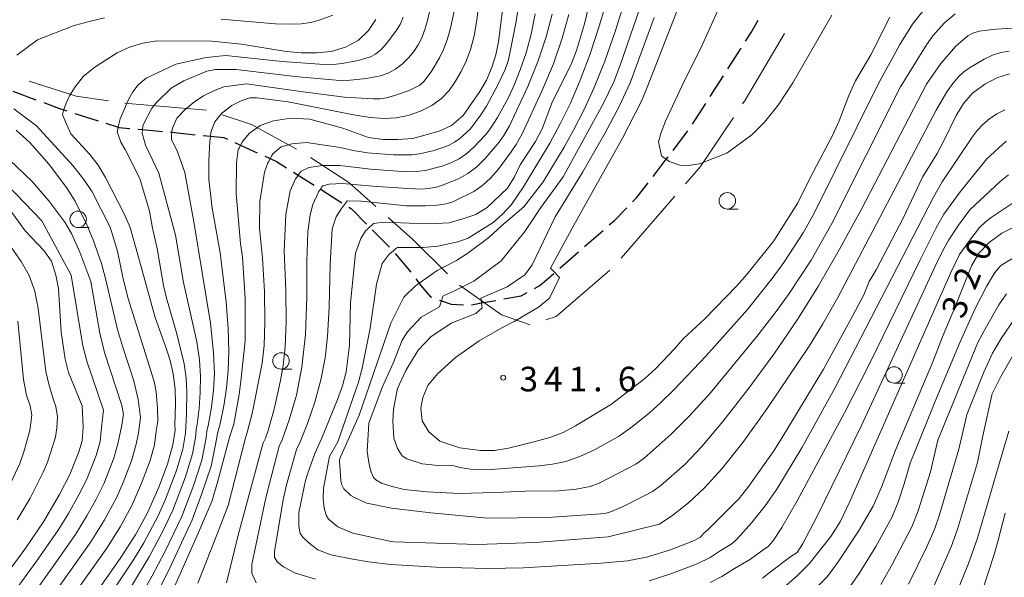
# Model space of a CAD drawing. Units: millimetres. Extents: x -72000 to -70000, y 25500 to 27000.
# Drawn here: x -70385 to -70235, y 25805 to 25890 of the extents above; entities that cross this region are included whole.
import ezdxf

# ---------------------------------------------------------------- set-up
doc = ezdxf.new("R2010")
doc.units = ezdxf.units.MM
for name, color, linetype, lineweight in [('110600_大字・町・丁目界', 7, 'Continuous', 20), ('210300_徒歩道', 7, 'Continuous', 30), ('633100_広葉樹林', 7, 'Continuous', 9), ('710100_等高線（計曲線）', 7, 'Continuous', 20), ('710107_等高線（計曲線）（注記）', 7, 'Continuous', 20), ('710200_等高線（主曲線）', 7, 'Continuous', 9), ('731200_図化機測定による標高点', 7, 'Continuous', 20), ('731207_図化機測定による標高点（注記）', 7, 'Continuous', 20)]:
    doc.layers.add(name, color=color, linetype=linetype, lineweight=lineweight)
doc.styles.add('Style-WORKING', font='txt')

msp = doc.modelspace()

# ---------------------------------------------------------------- linework, layer by layer
at = {"layer": '110600_大字・町・丁目界'}
msp.add_line((-70293.074, 25853.677), (-70284.881, 25863.118), dxfattribs=at)
at = {"layer": '110600_大字・町・丁目界', "flags": 128}
for points in [[(-70274.543, 25877.2), (-70274.175, 25877.749), (-70268.162, 25887.947)], [(-70383.271, 25880.67), (-70376.128, 25878.389), (-70371.178, 25877.67)], [(-70368.704, 25877.311), (-70368.197, 25877.237), (-70356.251, 25876.242)], [(-70353.863, 25875.53), (-70349.392, 25874.039), (-70342.56, 25870.303)], [(-70283.243, 25865.006), (-70280.954, 25867.643), (-70275.936, 25875.124)], [(-70340.405, 25869.039), (-70334.554, 25865.213), (-70330.448, 25861.54)], [(-70328.585, 25859.873), (-70324.831, 25856.514), (-70319.506, 25851.285)], [(-70304.538, 25844.235), (-70302.957, 25844.745), (-70294.763, 25851.839)], [(-70317.712, 25849.547), (-70311.272, 25845.001), (-70306.923, 25843.466), (-70306.918, 25843.468)]]:
    msp.add_lwpolyline(points, dxfattribs=at)
at = {"layer": '210300_徒歩道'}
for p, q in [((-70276.771, 25882.536), (-70274.75, 25885.695)), ((-70279.465, 25878.324), (-70277.444, 25881.483)), ((-70385.763, 25879.131), (-70382.25, 25877.818)), ((-70282.16, 25874.113), (-70280.139, 25877.272)), ((-70376.355, 25875.748), (-70372.782, 25874.608)), ((-70285.148, 25870.106), (-70282.873, 25873.087)), ((-70330.982, 25857.977), (-70328.346, 25855.309)), ((-70298.621, 25855.428), (-70295.799, 25857.897)), ((-70327.521, 25854.371), (-70325.112, 25851.497)), ((-70302.385, 25852.137), (-70299.562, 25854.605))]:
    msp.add_line(p, q, dxfattribs=at)
at = {"layer": '210300_徒歩道', "flags": 128}
for points in [[(-70274.076, 25886.748), (-70273.23, 25888.07), (-70272.183, 25889.983)], [(-70381.079, 25877.381), (-70378.83, 25876.54), (-70377.99, 25876.27), (-70377.546, 25876.128)], [(-70371.592, 25874.227), (-70369.72, 25873.63), (-70369.64, 25873.6), (-70367.947, 25873.447)], [(-70366.702, 25873.334), (-70366, 25873.27), (-70362.967, 25873.001)], [(-70361.723, 25872.882), (-70361.52, 25872.86), (-70357.993, 25872.492)], [(-70356.75, 25872.363), (-70355.67, 25872.25), (-70353.61, 25872.04), (-70353.069, 25871.796)], [(-70351.929, 25871.282), (-70351.06, 25870.89), (-70348.512, 25869.737)], [(-70347.373, 25869.222), (-70346.55, 25868.85), (-70345.58, 25868.42), (-70344.076, 25867.458)], [(-70288.184, 25866.134), (-70286.19, 25868.74), (-70285.906, 25869.112)], [(-70343.021, 25866.787), (-70342.27, 25866.31), (-70339.855, 25864.777)], [(-70291.303, 25862.232), (-70290.69, 25862.86), (-70288.944, 25865.141)], [(-70338.8, 25864.107), (-70337.04, 25863), (-70335.628, 25862.106)], [(-70334.57, 25861.442), (-70334.15, 25861.18), (-70331.861, 25858.866)], [(-70294.858, 25858.72), (-70294, 25859.47), (-70292.176, 25861.338)], [(-70306.267, 25849.015), (-70305.43, 25849.47), (-70303.326, 25851.314)], [(-70324.352, 25850.506), (-70323.85, 25849.82), (-70323.65, 25849.54), (-70322.09, 25847.76), (-70321.912, 25847.695)], [(-70310.943, 25847.433), (-70308.3, 25847.91), (-70307.365, 25848.418)], [(-70320.737, 25847.268), (-70320.44, 25847.16), (-70318.96, 25846.62), (-70317.105, 25846.518)], [(-70315.862, 25846.537), (-70314.34, 25846.82), (-70312.173, 25847.211)]]:
    msp.add_lwpolyline(points, dxfattribs=at)
at = {"layer": '633100_広葉樹林'}
for p, q in [((-70276.87, 25861.15), (-70275.203, 25861.15)), ((-70375.82, 25858.33), (-70374.153, 25858.33)), ((-70344.9, 25836.73), (-70343.233, 25836.73)), ((-70251.46, 25834.59), (-70249.793, 25834.59))]:
    msp.add_line(p, q, dxfattribs=at)
for centre in [(-70276.87, 25862.4), (-70375.82, 25859.58), (-70344.9, 25837.98), (-70251.46, 25835.84)]:
    msp.add_circle(centre, 1.25, dxfattribs=at)
at = {"layer": '710100_等高線（計曲線）', "flags": 128}
for points in [[(-70297.03, 25896.24), (-70298.65, 25889.42), (-70299.87, 25885.34), (-70300.61, 25883.37), (-70303.61, 25877.28), (-70305.07, 25873.37), (-70306.09, 25871.44), (-70308.44, 25867.88), (-70309.33, 25866.05), (-70310.4, 25864.33), (-70313.47, 25861.37), (-70315.23, 25860.34), (-70317.19, 25859.64), (-70319.25, 25859.07), (-70321.31, 25858.93), (-70325.39, 25859), (-70329.25, 25859.15), (-70330.82, 25858.92), (-70331.02, 25858.73), (-70331.39, 25858.39), (-70331.76, 25858.05), (-70332.03, 25857.8), (-70332.73, 25856.64), (-70333.57, 25854.41), (-70334.3, 25846.84), (-70334.48, 25840.38), (-70334.99, 25836.32), (-70335.55, 25834.16), (-70336.3, 25832.08), (-70338.71, 25826.09), (-70339.76, 25823.87), (-70340.87, 25820.69), (-70341.15, 25819.73), (-70342.19, 25814.85), (-70342.19, 25812.77), (-70341.98, 25811.63), (-70341.57, 25811.11), (-70340.63, 25810.17), (-70339.28, 25809.13), (-70337.3, 25808.41), (-70333.97, 25807.71), (-70331.59, 25807.32), (-70328.15, 25806.93), (-70321.25, 25806.49), (-70313.41, 25806.32), (-70307.92, 25806.39), (-70296.07, 25807.13), (-70292.09, 25807.5), (-70289.21, 25808.06), (-70285.7, 25809.12), (-70282.02, 25810.53), (-70280.94, 25811.09), (-70280.43, 25811.69), (-70279.85, 25812.2), (-70275.05, 25817), (-70273.6, 25818.85), (-70269.79, 25824.24), (-70268.64, 25826.05), (-70262.23, 25836.71), (-70258.15, 25844.13), (-70256.07, 25848.08), (-70255.23, 25850.07), (-70254.2, 25851.87), (-70250.04, 25859.88), (-70247.1, 25866), (-70244.9, 25869.64), (-70243.86, 25871.56), (-70241.98, 25875.43), (-70240.85, 25877.25), (-70239.51, 25878.84), (-70237.63, 25880.19), (-70235.8, 25881.16), (-70233.86, 25881.78)], [(-70310.95, 25893.19), (-70311.74, 25886.65), (-70312.15, 25884.66), (-70312.78, 25882.73), (-70313.59, 25880.83), (-70314.59, 25879.06), (-70317.13, 25875.42), (-70318.91, 25873.88), (-70320.8, 25873.05), (-70324.8, 25871.92), (-70327.12, 25871.78), (-70329.31, 25871.78), (-70331.57, 25872.07), (-70335.47, 25873.48), (-70340.49, 25874.84), (-70343.41, 25875), (-70346.06, 25874.62), (-70348.07, 25873.88), (-70349.78, 25872.66), (-70350.74, 25871.49), (-70350.83, 25871.33), (-70351.06, 25870.89), (-70351.3, 25870.45), (-70351.41, 25870.25), (-70351.7, 25868.18), (-70351.74, 25863.51), (-70351.06, 25855.89), (-70350.78, 25853.83), (-70350.35, 25847.47), (-70350.35, 25843.22), (-70350.37, 25841.05), (-70351.03, 25834.91), (-70351.28, 25832.84), (-70352.11, 25828.31), (-70352.69, 25826.52), (-70354.52, 25819.62), (-70355.46, 25816.53), (-70357.48, 25811.78), (-70362.66, 25800.1)], [(-70283.46, 25894.23), (-70289.14, 25879.59), (-70289.96, 25877.6), (-70292.87, 25871.96), (-70300.26, 25858.67), (-70303.83, 25852.15), (-70303.51, 25851.81), (-70303.17, 25851.45), (-70302.82, 25851.08), (-70302.47, 25850.71), (-70303.97, 25847.53), (-70305.63, 25846.17), (-70309.38, 25843.97), (-70311.22, 25843.01), (-70314.71, 25841.06), (-70318.28, 25838.49), (-70321.06, 25836), (-70322.54, 25834.23), (-70323.29, 25832.39), (-70323.57, 25830.76), (-70323.38, 25828.86), (-70322.39, 25827.14), (-70320.67, 25825.74), (-70317.65, 25824.7), (-70314.47, 25824.32), (-70312.34, 25824.32), (-70310.21, 25824.66), (-70306.15, 25825.67), (-70303.93, 25826.3), (-70301.91, 25827.05), (-70300.01, 25828.07), (-70294.54, 25831.39), (-70289.45, 25835.29), (-70287.76, 25836.83), (-70284.91, 25839.81), (-70283.62, 25841.35), (-70280.29, 25844.42), (-70275.43, 25849.43), (-70273.9, 25851.18), (-70269.79, 25856.32), (-70266.11, 25862.09), (-70264.26, 25865.89), (-70260.83, 25872.37), (-70259.8, 25874.59), (-70258.34, 25878.47), (-70257.33, 25880.7), (-70255, 25884.68), (-70252.09, 25890.42)], [(-70330.43, 25890.07), (-70331.56, 25888.41), (-70333.13, 25886.88), (-70335.07, 25885.83), (-70337.26, 25885.2), (-70339.48, 25884.99), (-70341.81, 25884.97), (-70344.1, 25885.18), (-70350.9, 25886.28), (-70355.45, 25886.78), (-70363.78, 25886.83), (-70365.98, 25886.48), (-70368.01, 25885.83), (-70369.86, 25885), (-70371.57, 25883.92), (-70373.27, 25882.82), (-70375, 25881.43), (-70376.26, 25879.81), (-70377.13, 25878.41), (-70377.67, 25877.31), (-70377.84, 25876.75), (-70377.99, 25876.27), (-70378.14, 25875.79), (-70378.21, 25875.57), (-70377.75, 25874.48), (-70376.93, 25872.64), (-70374.03, 25869.48), (-70372.75, 25867.84), (-70371.63, 25865.96), (-70368.75, 25860.34), (-70367.89, 25858.33), (-70366.75, 25854.16), (-70364.1, 25844.6), (-70362.39, 25839.93), (-70361.79, 25838.02), (-70361.36, 25836.01), (-70361.03, 25833.66), (-70361, 25831.39), (-70361.07, 25828.24), (-70361.02, 25827.42), (-70361.38, 25825.16), (-70362.21, 25822.21), (-70363.51, 25818.73), (-70365.18, 25814.91), (-70367.02, 25811.52), (-70369.32, 25807.97), (-70372.63, 25803.26)], [(-70386.73, 25805.46), (-70383.82, 25809.47), (-70381.1, 25813.43), (-70378.66, 25817.59), (-70377.08, 25820.66), (-70375.73, 25824.11), (-70375.23, 25825.8), (-70375.04, 25827.92), (-70375.2, 25831.14), (-70377.28, 25836.2), (-70377.81, 25838.24), (-70378.43, 25842.36), (-70378.83, 25849.04), (-70379.24, 25851.04), (-70379.9, 25853.18), (-70381.06, 25854.83), (-70383.88, 25857.85), (-70386.46, 25861.35)], [(-70264.65, 25802.04), (-70261.66, 25805.06), (-70260.17, 25807.01), (-70256.89, 25811.99), (-70254.66, 25815.81), (-70253.36, 25818.72), (-70251.23, 25824.36), (-70245.54, 25837.83), (-70243.97, 25841.91), (-70242.17, 25846.12), (-70239.64, 25852.5), (-70238.54, 25854.43), (-70236.95, 25856.06), (-70235.01, 25857.46), (-70233.11, 25858.43)], [(-70242.19, 25801.94), (-70240.11, 25807.09), (-70238.72, 25810.96), (-70235.56, 25821.9), (-70233.96, 25827.27)]]:
    msp.add_lwpolyline(points, dxfattribs=at)
at = {"layer": '710200_等高線（主曲線）', "flags": 128}
for points in [[(-70242.16, 25890.94), (-70243.78, 25889.55), (-70245.54, 25887.58), (-70246.53, 25886.2), (-70250.45, 25879.78), (-70260.96, 25858.95), (-70264.11, 25853.37), (-70267.45, 25848.25), (-70269.58, 25845.31), (-70272.38, 25841.69), (-70279.44, 25833.12), (-70282.62, 25829.6), (-70285.41, 25826.8), (-70289.54, 25823.16), (-70290.84, 25822.24), (-70291.97, 25821.59), (-70296.42, 25819.35), (-70297.77, 25818.84), (-70299.89, 25818.39), (-70302.59, 25818.15), (-70307.65, 25818.1), (-70311.04, 25817.97), (-70312.34, 25817.92), (-70317.63, 25817.77), (-70322.69, 25818), (-70326.14, 25818.36), (-70327.98, 25818.82), (-70329.59, 25819.34), (-70330.45, 25819.86), (-70330.8, 25820.2), (-70331.15, 25821.02), (-70331.47, 25822.17), (-70331.76, 25824.18), (-70331.52, 25828.46), (-70329.47, 25833.9), (-70327.82, 25837.66), (-70326.44, 25841.14), (-70325.63, 25842.43), (-70323.56, 25844.63), (-70320.76, 25846.23), (-70320.6, 25846.69), (-70320.44, 25847.16), (-70320.28, 25847.63), (-70320.21, 25847.85), (-70318.23, 25848.76), (-70315.51, 25850.17), (-70311.32, 25853.23), (-70307.75, 25857.71), (-70305.29, 25861.39), (-70301.9, 25866.07), (-70295.81, 25877.19), (-70294.18, 25880.56), (-70293.18, 25883.1), (-70289.2, 25894.79)], [(-70367.85, 25803.35), (-70364.98, 25808.07), (-70362.99, 25811.9), (-70361.4, 25815.22), (-70359.47, 25820.28), (-70358.39, 25823.81), (-70357.88, 25826.59), (-70357.85, 25827.58), (-70357.7, 25828.27), (-70357.38, 25830.73), (-70357.2, 25833.17), (-70357.17, 25835.6), (-70357.33, 25838.14), (-70357.74, 25840.9), (-70359.77, 25849.96), (-70360.98, 25857.18), (-70363.51, 25866.64), (-70365.56, 25870.9), (-70366.06, 25872.73), (-70366.05, 25872.78), (-70366, 25873.27), (-70365.95, 25873.77), (-70365.94, 25873.88), (-70364.59, 25876.55), (-70363.8, 25877.51), (-70361.64, 25879.58), (-70359.7, 25880.71), (-70356.2, 25882.19), (-70354.9, 25882.42), (-70351.74, 25882.42), (-70342.73, 25881.35), (-70335.36, 25880.72), (-70331.86, 25881.07), (-70329.74, 25881.48), (-70328.56, 25881.88), (-70327.45, 25882.48), (-70326.4, 25883.29), (-70325.46, 25884.22), (-70324.66, 25885.18), (-70324.01, 25886.19), (-70323.46, 25887.28), (-70322.99, 25888.52), (-70322.58, 25889.9), (-70321.75, 25893.6)], [(-70314.72, 25893.03), (-70315.04, 25889.98), (-70315.48, 25887.57), (-70316.03, 25885.47), (-70316.69, 25883.69), (-70317.46, 25882.12), (-70318.32, 25880.64), (-70319.29, 25879.26), (-70320.46, 25878.01), (-70321.91, 25876.95), (-70323.65, 25876.08), (-70325.52, 25875.44), (-70327.36, 25875.07), (-70329.18, 25874.97), (-70331.31, 25875.14), (-70334.11, 25875.58), (-70343.81, 25877.52), (-70348.58, 25878.12), (-70349.67, 25878.1), (-70350.98, 25877.68), (-70352.42, 25876.95), (-70353.93, 25875.77), (-70355.01, 25874.46), (-70355.6, 25872.9), (-70355.61, 25872.75), (-70355.67, 25872.25), (-70355.72, 25871.75), (-70355.75, 25871.5), (-70355.91, 25868.48), (-70355.91, 25865.65), (-70355.41, 25861.27), (-70354.16, 25854.48), (-70353.27, 25846.96), (-70352.96, 25842.9), (-70352.85, 25839.42), (-70352.94, 25836.5), (-70353.2, 25833.84), (-70353.61, 25831.14), (-70354.16, 25828.38), (-70354.59, 25826.91), (-70354.84, 25825.47), (-70355.57, 25821.91), (-70357, 25817.58), (-70358.45, 25813.72), (-70361.68, 25806.73), (-70364.83, 25800.38)], [(-70357.59, 25804.09), (-70354.95, 25810.8), (-70352.95, 25815.9), (-70350.37, 25826.05), (-70349.99, 25827.27), (-70349.31, 25829.97), (-70347.75, 25837.65), (-70347.47, 25840.32), (-70347.36, 25843.96), (-70347.43, 25848.59), (-70347.71, 25853.67), (-70348.16, 25858.24), (-70348.12, 25862.32), (-70347.42, 25866.78), (-70346.89, 25868.2), (-70346.78, 25868.41), (-70346.55, 25868.85), (-70346.31, 25869.3), (-70346.15, 25869.59), (-70344.88, 25870.62), (-70343.24, 25871.09), (-70341.04, 25871.28), (-70335.86, 25870.56), (-70333.91, 25870.1), (-70331.7, 25869.75), (-70327.75, 25869.42), (-70324.95, 25869.42), (-70323.77, 25869.56), (-70321.54, 25870.08), (-70319.39, 25870.86), (-70318.45, 25871.35), (-70317.62, 25871.91), (-70316.04, 25873.39), (-70314.43, 25875.5), (-70313.58, 25876.86), (-70311.89, 25880), (-70310.71, 25882.46), (-70310.23, 25883.94), (-70309.07, 25889.74), (-70308.52, 25893.68)], [(-70233.93, 25885.24), (-70235.2, 25885.05), (-70236.47, 25884.65), (-70237.74, 25884.04), (-70239.95, 25882.7), (-70240.83, 25882.07), (-70241.65, 25881.32), (-70242.51, 25880.3), (-70243.42, 25879.01), (-70245.02, 25876.22), (-70260.03, 25847.66), (-70262.29, 25843.62), (-70264.38, 25840.24), (-70270.82, 25830.7), (-70274.53, 25825.54), (-70277.72, 25821.49), (-70280.4, 25818.54), (-70282.8, 25816.32), (-70285.17, 25814.44), (-70287.22, 25813.08), (-70295.03, 25811.15), (-70306.14, 25810.26), (-70314.93, 25809.96), (-70327.65, 25810.4), (-70328.1, 25810.44), (-70333.96, 25811.7), (-70336.26, 25812.68), (-70337.64, 25813.83), (-70338.04, 25814.46), (-70338.33, 25815.49), (-70338.5, 25816.87), (-70338.44, 25818.54), (-70337.62, 25822.91), (-70337.49, 25823.4), (-70336.22, 25825.62), (-70333.08, 25834.72), (-70332.54, 25836.88), (-70331.31, 25842.95), (-70330.34, 25849.67), (-70329.47, 25852.83), (-70328.42, 25854.28), (-70328.22, 25854.43), (-70327.83, 25854.74), (-70327.44, 25855.06), (-70327.13, 25855.3), (-70323.21, 25855.3), (-70321.02, 25855.47), (-70317.96, 25856.17), (-70316.39, 25856.71), (-70312.58, 25859.1), (-70311.13, 25860.36), (-70309.78, 25861.83), (-70307.95, 25864.53), (-70303.93, 25871.18), (-70302.36, 25874.13), (-70300.8, 25877.3), (-70299.28, 25880.79), (-70297.81, 25884.7), (-70296.4, 25889.03), (-70295.15, 25893.33)], [(-70232.36, 25888.82), (-70235.95, 25888.6), (-70238.48, 25888.28), (-70239.46, 25887.99), (-70240.2, 25887.6), (-70242.02, 25886.02), (-70244.34, 25883.37), (-70246.53, 25880.22), (-70256.41, 25861.13), (-70259.8, 25854.91), (-70262.95, 25849.44), (-70266.17, 25844.28), (-70269.77, 25839.01), (-70273.73, 25833.61), (-70277.55, 25828.71), (-70280.74, 25824.92), (-70283.3, 25822.24), (-70287.01, 25818.98), (-70288.3, 25818.08), (-70289.53, 25817.39), (-70292.74, 25815.78), (-70294.55, 25815), (-70295.33, 25814.75), (-70296.13, 25814.64), (-70304.25, 25814.11), (-70313.5, 25814), (-70322.06, 25814.8), (-70328.04, 25815.49), (-70331.83, 25816.3), (-70333.61, 25817.1), (-70334.25, 25817.44), (-70335.34, 25818.48), (-70335.63, 25819.07), (-70335.8, 25819.68), (-70335.98, 25822.73), (-70335.94, 25823.08), (-70332.98, 25829.7), (-70328.14, 25843.75), (-70326.17, 25847.72), (-70324.39, 25849.42), (-70324.25, 25849.52), (-70323.85, 25849.82), (-70323.44, 25850.11), (-70323.32, 25850.2), (-70321.12, 25851.78), (-70318.14, 25853.32), (-70316.43, 25854.4), (-70313.22, 25856.82), (-70311.31, 25858.59), (-70307.9, 25861.49), (-70304.92, 25865.3), (-70301.73, 25870.58), (-70300.3, 25873.2), (-70298.76, 25876.23), (-70297.16, 25879.71), (-70295.56, 25883.72), (-70293.98, 25888.25), (-70292.54, 25892.77)], [(-70367.4, 25800.16), (-70364.53, 25805.17), (-70362.59, 25808.84), (-70360.04, 25814.23), (-70358.19, 25819.09), (-70356.99, 25822.81), (-70356.33, 25826.26), (-70356.2, 25827.24), (-70355.93, 25828.33), (-70355.49, 25830.93), (-70355.2, 25833.51), (-70355.05, 25836.05), (-70355.17, 25839.23), (-70355.67, 25843.73), (-70358.19, 25859.22), (-70359.55, 25866.7), (-70360.7, 25869.88), (-70361.62, 25871.76), (-70361.57, 25872.36), (-70361.52, 25872.86), (-70361.47, 25873.36), (-70361.46, 25873.51), (-70360.76, 25875.03), (-70359.46, 25876.4), (-70358.03, 25877.55), (-70356.71, 25878.41), (-70354.93, 25879.31), (-70353.62, 25879.8), (-70350.16, 25880.27), (-70341.91, 25879.07), (-70335.24, 25878.24), (-70330.8, 25877.98), (-70329.86, 25877.98), (-70328.8, 25878.14), (-70327.6, 25878.46), (-70325.39, 25879.24), (-70323.76, 25880.07), (-70323.11, 25880.62), (-70322.03, 25882.09), (-70320.76, 25884.21), (-70320.11, 25885.51), (-70319.57, 25886.96), (-70319.12, 25888.55), (-70318.47, 25891.52)], [(-70246.31, 25892.29), (-70248.62, 25889.37), (-70250.55, 25886.27), (-70253.86, 25880.19), (-70263.7, 25860.4), (-70265.29, 25857.54), (-70268.28, 25852.97), (-70270.03, 25850.56), (-70273.8, 25845.82), (-70280.11, 25838.77), (-70285, 25833.57), (-70287.04, 25831.56), (-70288.72, 25830.06), (-70291.33, 25827.96), (-70293.45, 25826.43), (-70297.11, 25824.4), (-70299.35, 25823.37), (-70301.48, 25822.65), (-70303.5, 25822.24), (-70305.57, 25821.99), (-70312.87, 25821.39), (-70314.73, 25821.37), (-70316.04, 25821.46), (-70317.62, 25821.72), (-70318.5, 25821.97), (-70320.93, 25822.02), (-70323.39, 25822.27), (-70325.71, 25823.03), (-70326.41, 25823.5), (-70327.14, 25824.63), (-70327.7, 25826.2), (-70327.86, 25828.86), (-70327.74, 25830.6), (-70327.14, 25833.75), (-70325.85, 25836.5), (-70324, 25839.63), (-70322.08, 25841.63), (-70318.94, 25843.74), (-70315.21, 25845.21), (-70314.23, 25846.1), (-70314.27, 25846.32), (-70314.34, 25846.82), (-70314.41, 25847.31), (-70314.44, 25847.53), (-70310.45, 25849.29), (-70307.73, 25851.13), (-70306.6, 25852.66), (-70303.1, 25859.94), (-70298.88, 25866.84), (-70295.48, 25872.8), (-70293.4, 25876.69), (-70291.68, 25880.43), (-70288.03, 25890.37)], [(-70260.93, 25890.71), (-70266.9, 25880.4), (-70269.1, 25877.01), (-70271.19, 25874.41), (-70273.14, 25872.48), (-70276.92, 25869.7), (-70281.09, 25868.03), (-70282.84, 25867.79), (-70284.12, 25867.84), (-70285.72, 25868.4), (-70285.79, 25868.45), (-70286.19, 25868.74), (-70286.6, 25869.03), (-70286.9, 25869.25), (-70287.34, 25871.4), (-70286.98, 25872.85), (-70286.31, 25874.56), (-70283.4, 25880.77), (-70280.91, 25885.69), (-70278.15, 25891.81)], [(-70385.16, 25884.64), (-70382.01, 25886.95), (-70376.57, 25889.09), (-70374.14, 25889.76), (-70371.8, 25890.33)], [(-70326.29, 25890.43), (-70326.74, 25889.32), (-70327.28, 25888.46), (-70328.79, 25886.44), (-70329.66, 25885.47), (-70330.48, 25884.78), (-70331.24, 25884.37), (-70333.16, 25883.8), (-70335.56, 25883.34), (-70336.95, 25883.22), (-70339.02, 25883.24), (-70344.74, 25883.64), (-70353.33, 25884.57), (-70356.33, 25884.29), (-70360.94, 25883.25), (-70365.44, 25881.1), (-70366.67, 25880.09), (-70367.47, 25879.04), (-70368.12, 25877.97), (-70369.44, 25874.93), (-70369.61, 25874.12), (-70369.72, 25873.63), (-70369.82, 25873.14), (-70369.87, 25872.92), (-70369.32, 25871.37), (-70368.66, 25870.24), (-70366.44, 25865.81), (-70364.94, 25860.81), (-70364.48, 25858.21), (-70363.76, 25855.13), (-70362.8, 25849.49), (-70362.35, 25847.54), (-70360.76, 25842.1), (-70359.66, 25837.53), (-70359.36, 25835.36), (-70359.25, 25833.32), (-70359.29, 25829.92), (-70359.43, 25827.91), (-70359.47, 25826.97), (-70359.88, 25824.49), (-70360.83, 25821.26), (-70362.5, 25816.91), (-70363.57, 25814.44), (-70365.8, 25810.2), (-70367.37, 25807.65), (-70374.2, 25797.4)], [(-70354.03, 25890.11), (-70345.72, 25889.42), (-70343.58, 25889.35), (-70341.82, 25889.41), (-70340.43, 25889.61), (-70339.25, 25889.91), (-70337, 25890.75)], [(-70353.21, 25804.13), (-70351.38, 25811.59), (-70347.62, 25825.48), (-70347.28, 25826.18), (-70346.9, 25827.22), (-70345.94, 25830.6), (-70344.98, 25834.98), (-70344.58, 25837.28), (-70344.28, 25840.11), (-70344.14, 25843.91), (-70344.15, 25848.7), (-70344.41, 25854.78), (-70344.18, 25860.3), (-70343.52, 25863.94), (-70342.68, 25865.74), (-70342.56, 25865.91), (-70342.27, 25866.31), (-70341.98, 25866.72), (-70341.82, 25866.94), (-70340.64, 25867.47), (-70338.57, 25867.78), (-70335.94, 25867.77), (-70331.24, 25867.24), (-70325.7, 25866.83), (-70324.3, 25866.86), (-70322.95, 25867.02), (-70320.33, 25867.68), (-70319.02, 25868.18), (-70317.75, 25868.82), (-70316.57, 25869.62), (-70315.49, 25870.59), (-70313.75, 25872.45), (-70313.14, 25873.21), (-70311.89, 25875.11), (-70310.26, 25878.09), (-70309.37, 25880.06), (-70308.43, 25882.39), (-70307.54, 25885), (-70306.78, 25887.84), (-70306.16, 25890.91)], [(-70348.69, 25804.13), (-70349.35, 25805.6), (-70349.35, 25806.93), (-70347.38, 25816.37), (-70347.01, 25817.91), (-70345.19, 25824.98), (-70344.75, 25825.96), (-70343.61, 25829.14), (-70342.56, 25832.77), (-70341.71, 25837.02), (-70341.18, 25842.02), (-70340.98, 25847.78), (-70340.97, 25853.09), (-70340.82, 25857.67), (-70340.48, 25860.26), (-70340.04, 25861.85), (-70339.25, 25863.64), (-70339.17, 25863.76), (-70338.9, 25864.17), (-70338.62, 25864.59), (-70338.54, 25864.71), (-70337.57, 25864.92), (-70335.54, 25865.04), (-70330.97, 25864.64), (-70325.59, 25864.27), (-70323.32, 25864.2), (-70321.4, 25864.45), (-70320.42, 25864.74), (-70317.86, 25865.78), (-70316.41, 25866.57), (-70315.05, 25867.61), (-70313.76, 25868.88), (-70311.66, 25871.37), (-70310.92, 25872.39), (-70310.09, 25873.84), (-70307.29, 25879.83), (-70305.69, 25883.74), (-70304.46, 25887.42), (-70303.59, 25890.87)], [(-70339.64, 25804.67), (-70342.7, 25805.6), (-70344.54, 25806.57), (-70345.43, 25807.25), (-70345.89, 25807.99), (-70345.89, 25808.92), (-70344.59, 25816.77), (-70344.04, 25819.08), (-70342.54, 25824.44), (-70341.99, 25825.61), (-70340.86, 25828.45), (-70339.75, 25831.69), (-70338.81, 25835.1), (-70338.16, 25838.43), (-70337.81, 25841.69), (-70337.58, 25846.16), (-70337.43, 25852.73), (-70337.1, 25858.11), (-70336.5, 25859.94), (-70335.7, 25861.24), (-70335.54, 25861.46), (-70335.24, 25861.86), (-70334.94, 25862.27), (-70334.83, 25862.41), (-70332.61, 25862.33), (-70325.76, 25861.65), (-70322.86, 25861.65), (-70321.11, 25861.75), (-70319.73, 25861.95), (-70318.71, 25862.23), (-70315.49, 25863.85), (-70314.2, 25864.72), (-70312.97, 25865.84), (-70311.79, 25867.2), (-70309.8, 25869.89), (-70309.04, 25871.02), (-70308.16, 25872.63), (-70305.14, 25879.11), (-70303.39, 25883.3), (-70302.02, 25887.21), (-70301.02, 25890.83)], [(-70385.75, 25788.32), (-70384.11, 25791.06), (-70379.63, 25797.87), (-70376.67, 25802.05), (-70371.46, 25809.41), (-70369.37, 25812.69), (-70367.58, 25816), (-70366.15, 25819.31), (-70364.86, 25822.79), (-70364.18, 25825.18), (-70363.94, 25827.27), (-70363.67, 25828.78), (-70363.73, 25830.76), (-70363.91, 25833.28), (-70364.23, 25834.84), (-70368.26, 25847.66), (-70368.99, 25850.78), (-70369.84, 25854.71), (-70370.95, 25858.4), (-70373.67, 25863.77), (-70374.97, 25865.66), (-70376.64, 25867.78), (-70382.16, 25873.82), (-70385.64, 25876.44)], [(-70234.59, 25876.31), (-70235.79, 25875.68), (-70236.91, 25874.91), (-70237.92, 25874.03), (-70238.8, 25873.11), (-70239.54, 25872.13), (-70244.13, 25865.28), (-70245.46, 25862.96), (-70260.46, 25833.81), (-70265.51, 25824.7), (-70269.33, 25818.42), (-70271.11, 25815.86), (-70273.11, 25813.34), (-70275.32, 25810.88), (-70275.52, 25810.68), (-70276.2, 25810.08), (-70277.96, 25808.98), (-70279.48, 25807.99), (-70281.49, 25807.04), (-70285.46, 25805.49), (-70288.77, 25804.44)], [(-70387.59, 25790.71), (-70381.29, 25799.97), (-70378.34, 25804.07), (-70373.9, 25810.38), (-70371.87, 25813.62), (-70370, 25817.08), (-70368.98, 25819.42), (-70367.71, 25822.74), (-70366.96, 25825.28), (-70366.6, 25827), (-70366.3, 25829.32), (-70366.7, 25832.07), (-70367.34, 25834.93), (-70369.08, 25840.24), (-70369.82, 25842.78), (-70371.64, 25850.54), (-70372.25, 25852.85), (-70373.53, 25856.47), (-70374.48, 25858.75), (-70376.29, 25862.35), (-70377.58, 25864.45), (-70380.22, 25867.95), (-70383.18, 25871.28), (-70385.26, 25873.2)], [(-70234.35, 25871.49), (-70237.3, 25868.83), (-70241.36, 25863.77), (-70243.86, 25860.39), (-70245.08, 25858.16), (-70247.46, 25853.41), (-70255.05, 25837.85), (-70259.01, 25830.04), (-70266.23, 25816.62), (-70268.58, 25812.54), (-70269.95, 25810.46), (-70270.62, 25809.68), (-70271.62, 25809), (-70273.35, 25807.74), (-70275.78, 25806.29), (-70277.73, 25805.07), (-70279.48, 25804.19)], [(-70387.02, 25796.26), (-70383.24, 25801.6), (-70379.93, 25806.2), (-70376.25, 25811.49), (-70374.5, 25814.32), (-70373.12, 25816.78), (-70371.93, 25819.21), (-70370.41, 25823.13), (-70369.7, 25825.52), (-70369.16, 25828.16), (-70368.92, 25829.85), (-70369.15, 25831.2), (-70371.8, 25839.25), (-70372.53, 25842.2), (-70373.87, 25850.09), (-70375.56, 25854.55), (-70376.82, 25857.42), (-70377.85, 25859.15), (-70380.29, 25862.38), (-70382.89, 25865.39), (-70387.36, 25869.7)], [(-70234.01, 25866.38), (-70235.29, 25865.37), (-70239.92, 25861.03), (-70241.63, 25858.69), (-70243.1, 25856.44), (-70243.73, 25855.38), (-70244.79, 25853.29), (-70256.45, 25828), (-70263.17, 25814.31), (-70265.43, 25810.03), (-70266.2, 25808.77), (-70267.18, 25808.12), (-70270.31, 25805.78), (-70271.52, 25804.85)], [(-70385.11, 25803.38), (-70382.28, 25807.28), (-70378.88, 25812.15), (-70377.3, 25814.72), (-70375.7, 25817.55), (-70374.51, 25819.93), (-70373.1, 25823.55), (-70372.47, 25825.68), (-70372.26, 25827.81), (-70371.96, 25830.48), (-70374.48, 25837.93), (-70375.11, 25840.28), (-70376.89, 25851.06), (-70381.36, 25859.36), (-70386.58, 25864.79)], [(-70233.29, 25862.1), (-70236.64, 25859.87), (-70237.53, 25859.19), (-70238.41, 25858.32), (-70240.08, 25856.22), (-70241.47, 25854.2), (-70242.79, 25851.47), (-70258.21, 25816.53), (-70259.65, 25813.45), (-70261.1, 25811.19), (-70264.37, 25807), (-70266.15, 25805.22), (-70268.72, 25802.98)], [(-70385.14, 25813.73), (-70383.16, 25817.02), (-70381.15, 25820.98), (-70380.49, 25822.52), (-70379.26, 25826.32), (-70379.05, 25827.77), (-70378.98, 25829.45), (-70379.24, 25831.03), (-70379.56, 25832.04), (-70380.26, 25834.21), (-70380.75, 25836.35), (-70381.93, 25845.97), (-70382.45, 25848.6), (-70383.31, 25850.99), (-70384.5, 25853.15), (-70385.93, 25855.16)], [(-70259.15, 25802.13), (-70256.77, 25805.53), (-70254.24, 25809.67), (-70251.79, 25814.09), (-70250.81, 25816.42), (-70249.89, 25819.22), (-70248.98, 25822.38), (-70244.76, 25832.79), (-70241.37, 25840.89), (-70239.02, 25846.1), (-70237.37, 25849.33), (-70236.09, 25851.47), (-70235.19, 25852.54), (-70232.09, 25854.4)], [(-70234.32, 25848.22), (-70235.5, 25846.52), (-70237.38, 25843.25), (-70238.68, 25840.78), (-70243.08, 25830.1), (-70244.76, 25825.91), (-70245.92, 25821.08), (-70247.79, 25815.09), (-70248.75, 25812.66), (-70251.68, 25807.01), (-70253.49, 25803.87)], [(-70386.51, 25818.53), (-70384.73, 25822.35), (-70384.11, 25824.11), (-70383.18, 25827.34), (-70382.88, 25829.68), (-70383.14, 25831.13), (-70383.74, 25832.89), (-70383.77, 25833.02), (-70384.17, 25835.14), (-70385.04, 25844.03)], [(-70233.07, 25844.45), (-70235.11, 25841.42), (-70236.46, 25839.17), (-70237.75, 25836.24), (-70240.39, 25829.63), (-70240.42, 25829.54), (-70241.57, 25824.51), (-70244.58, 25814.34), (-70245.24, 25812.4), (-70246.46, 25809.59), (-70249.25, 25803.92)], [(-70245.34, 25803.7), (-70242.75, 25809.6), (-70241.76, 25812.29), (-70238.76, 25822.46), (-70237.9, 25826.56), (-70236.57, 25832.76), (-70236.53, 25832.85), (-70235.17, 25835.58), (-70233.27, 25838.96)], [(-70234.53, 25814.75), (-70235.63, 25810.42), (-70236.25, 25808.3), (-70237.78, 25803.62)]]:
    msp.add_lwpolyline(points, dxfattribs=at)
at = {"layer": '731200_図化機測定による標高点'}
msp.add_circle((-70311.03, 25835.42), 0.375, dxfattribs=at)

# ---------------------------------------------------------------- texts
at = {"layer": '710107_等高線（計曲線）（注記）', "style": 'Style-WORKING'}
for s, p in [('0', (-70237.361, 25853.008)), ('2', (-70239.141, 25848.604)), ('3', (-70240.92, 25844.2))]:
    msp.add_text(s, height=3.75, rotation=68, dxfattribs=at).set_placement(p)
at = {"layer": '731207_図化機測定による標高点（注記）', "style": 'Style-WORKING'}
for s, p in [('3', (-70308.556, 25833.337)), ('4', (-70304.806, 25833.337)), ('1', (-70301.056, 25833.337)), ('6', (-70293.556, 25833.337)), ('.', (-70297.306, 25833.337))]:
    msp.add_text(s, height=3.75, dxfattribs=at).set_placement(p)

doc.saveas('drawing.dxf')
